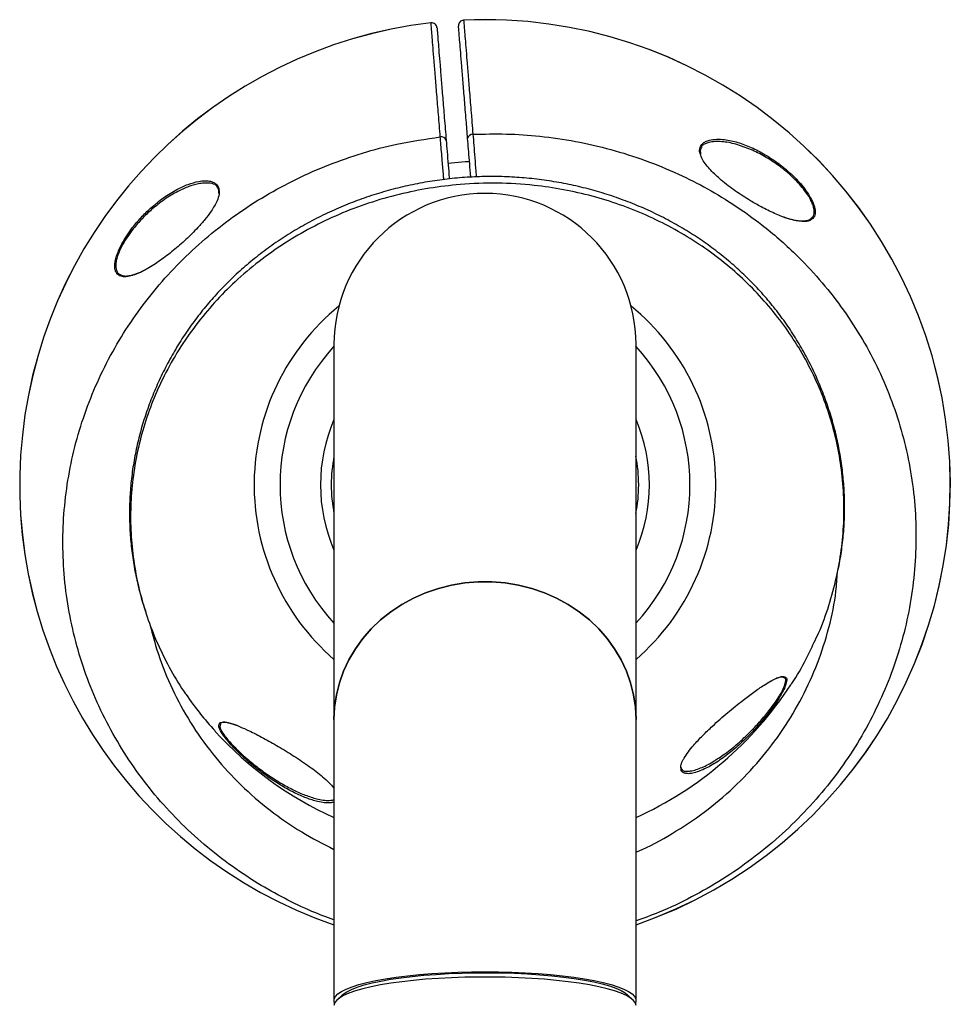
# Model space of a CAD drawing. Units: centimetres. Extents: x -5217 to 2297, y -364 to 345.
# Drawn here: x -137 to -110, y 63 to 92 of the extents above; entities that cross this region are included whole.
import ezdxf

# ---------------------------------------------------------------- set-up
doc = ezdxf.new("R2010")
doc.units = ezdxf.units.CM
doc.header["$MEASUREMENT"] = 0
doc.linetypes.add('SLD-Solid', pattern=[0])
doc.layers.get('0').update_dxf_attribs({"linetype": 'SLD-Solid'})

msp = doc.modelspace()

# ---------------------------------------------------------------- linework, layer by layer
at = {"linetype": 'Continuous'}
for p, q in [((-131.151, 87.343), (-131.155, 87.284)), ((-127.773, 82.817), (-127.773, 71.773)), ((-118.883, 71.773), (-118.883, 82.817)), ((-127.773, 71.773), (-127.773, 63.504)), ((-118.883, 63.504), (-118.883, 71.773)), ((-127.533, 63.661), (-127.689, 63.511)), ((-118.966, 63.511), (-119.122, 63.661))]:
    msp.add_line(p, q, dxfattribs=at)
at = {"linetype": 'Continuous', "flags": 128}
for points in [[(-123.782, 88.197), (-123.908, 88.19), (-124.416, 88.145)], [(-127.773, 71.773), (-127.755, 72.137), (-127.701, 72.498), (-127.612, 72.853), (-127.489, 73.199), (-127.332, 73.534), (-127.143, 73.855), (-126.924, 74.159), (-126.675, 74.444), (-126.399, 74.707), (-126.099, 74.946), (-125.776, 75.161), (-125.434, 75.347), (-125.075, 75.505), (-124.701, 75.633), (-124.317, 75.73), (-123.924, 75.795), (-123.527, 75.828), (-123.128, 75.828), (-122.731, 75.795), (-122.339, 75.73), (-121.954, 75.633), (-121.581, 75.505), (-121.221, 75.347), (-120.879, 75.161), (-120.556, 74.946), (-120.256, 74.707), (-119.98, 74.444), (-119.732, 74.159), (-119.512, 73.855), (-119.323, 73.534), (-119.166, 73.199), (-119.043, 72.853), (-118.954, 72.498), (-118.901, 72.137), (-118.883, 71.773)], [(-118.883, 71.773), (-118.901, 72.137), (-118.954, 72.498), (-119.043, 72.853), (-119.166, 73.199), (-119.323, 73.534), (-119.512, 73.855), (-119.732, 74.159), (-119.98, 74.444), (-120.256, 74.707), (-120.556, 74.946), (-120.879, 75.161), (-121.221, 75.347), (-121.581, 75.505), (-121.954, 75.633), (-122.339, 75.73), (-122.731, 75.795), (-123.128, 75.828), (-123.527, 75.828), (-123.924, 75.795), (-124.317, 75.73), (-124.701, 75.633), (-125.075, 75.505), (-125.434, 75.347), (-125.776, 75.161), (-126.099, 74.946), (-126.399, 74.707), (-126.675, 74.444), (-126.924, 74.159), (-127.143, 73.855), (-127.332, 73.534), (-127.489, 73.199), (-127.612, 72.853), (-127.701, 72.498), (-127.755, 72.137), (-127.773, 71.773)], [(-118.883, 63.349), (-118.901, 63.424), (-118.954, 63.499), (-119.043, 63.573), (-119.166, 63.645), (-119.323, 63.714), (-119.512, 63.781), (-119.732, 63.844), (-119.98, 63.903), (-120.256, 63.958), (-120.556, 64.007), (-120.879, 64.052), (-121.221, 64.091), (-121.581, 64.123), (-121.954, 64.15), (-122.339, 64.17), (-122.731, 64.184), (-123.128, 64.19), (-123.527, 64.19), (-123.924, 64.184), (-124.317, 64.17), (-124.701, 64.15), (-125.075, 64.123), (-125.434, 64.091), (-125.776, 64.052), (-126.099, 64.007), (-126.399, 63.958), (-126.675, 63.903), (-126.924, 63.844), (-127.143, 63.781), (-127.332, 63.714), (-127.489, 63.645), (-127.612, 63.573), (-127.701, 63.499), (-127.755, 63.424), (-127.773, 63.349)], [(-127.754, 63.426), (-127.768, 63.467), (-127.768, 63.542), (-127.732, 63.618), (-127.661, 63.692), (-127.555, 63.765), (-127.415, 63.836), (-127.242, 63.904), (-127.037, 63.969), (-126.803, 64.03), (-126.54, 64.087), (-126.252, 64.139), (-125.94, 64.186), (-125.607, 64.228), (-125.256, 64.264), (-124.889, 64.293), (-124.51, 64.317), (-124.121, 64.334), (-123.726, 64.344), (-123.328, 64.347), (-122.929, 64.344), (-122.534, 64.334), (-122.145, 64.317), (-121.766, 64.293), (-121.399, 64.264), (-121.048, 64.228), (-120.715, 64.186), (-120.403, 64.139), (-120.115, 64.087), (-119.852, 64.03), (-119.618, 63.969), (-119.413, 63.904), (-119.24, 63.836), (-119.1, 63.765), (-118.994, 63.692), (-118.923, 63.618), (-118.887, 63.542), (-118.887, 63.467), (-118.902, 63.426)], [(-127.533, 63.661), (-127.503, 63.688), (-127.398, 63.759), (-127.259, 63.828), (-127.087, 63.895), (-126.885, 63.958), (-126.652, 64.017), (-126.393, 64.072), (-126.108, 64.123), (-125.799, 64.168), (-125.471, 64.208), (-125.124, 64.242), (-124.763, 64.27), (-124.39, 64.292), (-124.008, 64.307), (-123.62, 64.315), (-123.23, 64.317), (-122.841, 64.312), (-122.456, 64.3), (-122.078, 64.282), (-121.71, 64.257), (-121.356, 64.226), (-121.018, 64.189), (-120.699, 64.146), (-120.402, 64.098), (-120.129, 64.045), (-119.883, 63.988), (-119.665, 63.927), (-119.478, 63.862), (-119.323, 63.794), (-119.2, 63.724), (-119.122, 63.661)]]:
    msp.add_lwpolyline(points, dxfattribs=at)
at = {"linetype": 'Continuous'}
for centre, radius, start, end in [((-123.328, 78.683), 13.696, 96.6642, 251.0612), ((-123.328, 78.683), 13.695, 96.6644, 251.0609), ((-124.899, 92.128), 0.159, 4.6641, 96.6893), ((-123.949, 92.205), 0.159, 92.6162, 184.6222), ((-123.328, 78.683), 13.696, 288.9388, 92.6321), ((-123.328, 78.683), 13.695, 288.9391, 92.632), ((-123.696, 88.862), 0.143, 85.2226, 172.9336), ((-124.609, 88.788), 0.144, 16.3755, 104.0629), ((-123.328, 82.817), 4.445, 0, 180), ((-123.328, 78.683), 6.795, 129.2584, 229.1429), ((-123.328, 78.683), 6.795, 310.8571, 50.7416), ((-123.328, 78.683), 6.032, 137.4631, 222.5369), ((-123.328, 78.683), 6.032, 317.4631, 42.5369), ((-123.328, 78.683), 4.842, 156.6402, 203.3598), ((-123.328, 78.683), 4.842, 336.6402, 23.3598), ((-123.328, 78.683), 4.524, 169.2518, 190.7482), ((-123.328, 78.683), 4.524, 349.2518, 10.7482), ((-123.328, 78.683), 10.758, 294.4044, 326.8286), ((-123.328, 78.683), 10.758, 222.3759, 245.5956)]:
    msp.add_arc(centre, radius, start, end, dxfattribs=at)
for points, knots in [([(-124.644, 88.927), (-124.662, 89.15), (-124.698, 89.597), (-124.746, 90.189), (-124.789, 90.719), (-124.827, 91.176), (-124.858, 91.559), (-124.883, 91.864), (-124.901, 92.093), (-124.911, 92.206), (-124.915, 92.263), (-124.916, 92.277), (-124.917, 92.285)], [0, 0, 0, 0, 0.113023, 0.226451, 0.339878, 0.452902, 0.565924, 0.67935, 0.792776, 0.905798, 0.942585, 1, 1, 1, 1]), ([(-123.838, 88.879), (-123.853, 89.064), (-123.886, 89.466), (-123.931, 90.023), (-123.974, 90.555), (-124.012, 91.022), (-124.044, 91.415), (-124.07, 91.729), (-124.089, 91.966), (-124.102, 92.13), (-124.106, 92.172), (-124.107, 92.192)], [0, 0, 0, 0, 0.094308, 0.205898, 0.317489, 0.432321, 0.547153, 0.658744, 0.770334, 0.885167, 1, 1, 1, 1]), ([(-123.957, 92.364), (-123.955, 92.343), (-123.951, 92.302), (-123.938, 92.136), (-123.919, 91.897), (-123.893, 91.579), (-123.861, 91.182), (-123.822, 90.712), (-123.779, 90.173), (-123.74, 89.703), (-123.708, 89.308), (-123.693, 89.12), (-123.684, 89.005)], [0, 0, 0, 0, 0.113008, 0.226419, 0.339831, 0.452839, 0.565846, 0.679258, 0.792669, 0.905676, 0.94247, 1, 1, 1, 1]), ([(-124.74, 92.141), (-124.739, 92.125), (-124.736, 92.091), (-124.725, 91.952), (-124.707, 91.732), (-124.683, 91.43), (-124.652, 91.051), (-124.615, 90.602), (-124.573, 90.084), (-124.526, 89.499), (-124.489, 89.052), (-124.471, 88.828)], [0, 0, 0, 0, 0.094185, 0.20579, 0.317394, 0.432241, 0.547089, 0.658696, 0.770303, 0.885152, 1, 1, 1, 1]), ([(-123.684, 89.005), (-123.355, 89.012), (-122.698, 89.028), (-121.687, 88.956), (-120.659, 88.807), (-119.621, 88.568), (-118.608, 88.247), (-117.657, 87.857), (-116.772, 87.407), (-115.953, 86.909), (-115.256, 86.408), (-114.672, 85.927), (-114.097, 85.398), (-113.476, 84.74), (-112.837, 83.935), (-112.272, 83.081), (-111.786, 82.187), (-111.384, 81.258), (-111.066, 80.3), (-110.832, 79.32), (-110.685, 78.325), (-110.629, 77.322), (-110.659, 76.318), (-110.777, 75.319), (-110.98, 74.333), (-111.271, 73.365), (-111.646, 72.423), (-112.1, 71.512), (-112.631, 70.641), (-113.24, 69.814), (-113.919, 69.036), (-114.663, 68.314), (-115.468, 67.653), (-116.33, 67.059), (-117.244, 66.537), (-118.096, 66.126), (-118.656, 65.925), (-118.883, 65.843)], [0, 0, 0, 0, 0.027907, 0.055813, 0.085961, 0.116215, 0.146469, 0.176614, 0.204093, 0.231613, 0.259091, 0.278077, 0.297063, 0.326816, 0.356677, 0.386538, 0.416289, 0.445789, 0.475396, 0.505003, 0.534503, 0.563918, 0.593439, 0.62296, 0.652376, 0.681869, 0.711466, 0.741064, 0.770558, 0.800241, 0.830028, 0.859816, 0.8895, 0.919421, 0.949448, 0.979476, 1, 1, 1, 1]), ([(-123.684, 89.005), (-123.675, 88.899), (-123.659, 88.688), (-123.629, 88.316), (-123.604, 87.999), (-123.588, 87.804), (-123.584, 87.749)], [0, 0, 0, 0, 0.294668, 0.589336, 0.88399, 1, 1, 1, 1]), ([(-127.773, 65.872), (-127.99, 65.953), (-128.488, 66.14), (-129.236, 66.5), (-130.061, 66.962), (-130.885, 67.516), (-131.697, 68.166), (-132.45, 68.878), (-133.136, 69.649), (-133.75, 70.475), (-134.29, 71.35), (-134.752, 72.265), (-135.13, 73.212), (-135.42, 74.186), (-135.622, 75.178), (-135.738, 76.184), (-135.765, 77.192), (-135.701, 78.196), (-135.55, 79.191), (-135.314, 80.17), (-134.994, 81.125), (-134.59, 82.049), (-134.108, 82.936), (-133.552, 83.783), (-132.926, 84.583), (-132.23, 85.328), (-131.473, 86.017), (-130.66, 86.645), (-129.795, 87.207), (-128.882, 87.698), (-127.927, 88.118), (-126.939, 88.46), (-125.846, 88.751), (-125.073, 88.864), (-124.644, 88.927)], [0, 0, 0, 0, 0.021133, 0.048537, 0.075906, 0.107763, 0.139734, 0.171704, 0.20356, 0.235436, 0.267429, 0.299421, 0.331297, 0.362936, 0.394689, 0.426442, 0.458081, 0.489465, 0.520962, 0.55246, 0.583845, 0.615088, 0.646441, 0.677795, 0.709039, 0.740321, 0.771711, 0.803102, 0.834386, 0.86592, 0.897563, 0.929206, 0.960742, 1, 1, 1, 1]), ([(-124.539, 87.672), (-124.541, 87.697), (-124.555, 87.862), (-124.577, 88.119), (-124.603, 88.434), (-124.624, 88.696), (-124.637, 88.85), (-124.644, 88.927)], [0, 0, 0, 0, 0.051014, 0.346005, 0.564851, 0.782428, 1, 1, 1, 1]), ([(-124.471, 88.828), (-124.462, 88.72), (-124.444, 88.5), (-124.413, 88.12), (-124.391, 87.843), (-124.379, 87.701), (-124.378, 87.689)], [0, 0, 0, 0, 0.3303029, 0.6724472, 0.9716945, 1, 1, 1, 1]), ([(-123.746, 87.741), (-123.749, 87.777), (-123.762, 87.948), (-123.785, 88.23), (-123.814, 88.582), (-123.83, 88.779), (-123.838, 88.879)], [0, 0, 0, 0, 0.085404, 0.393151, 0.692238, 1, 1, 1, 1]), ([(-116.992, 88.433), (-116.994, 88.438), (-117.022, 88.506), (-117.004, 88.615), (-116.939, 88.725), (-116.838, 88.794), (-116.761, 88.819), (-116.722, 88.831)], [0, 0, 0, 0, 0.022935, 0.302067, 0.568385, 0.783978, 1, 1, 1, 1]), ([(-115.509, 88.557), (-115.654, 88.613), (-115.945, 88.725), (-116.296, 88.788), (-116.558, 88.794), (-116.725, 88.772), (-116.851, 88.725), (-116.933, 88.681), (-116.958, 88.636), (-116.965, 88.623)], [0, 0, 0, 0, 0.256178, 0.512006, 0.643258, 0.77432, 0.867634, 0.960756, 1, 1, 1, 1]), ([(-116.722, 88.831), (-116.653, 88.843), (-116.514, 88.868), (-116.233, 88.848), (-115.891, 88.775), (-115.487, 88.623), (-115.075, 88.415), (-114.806, 88.226), (-114.671, 88.132)], [0, 0, 0, 0, 0.121703, 0.243651, 0.430687, 0.617894, 0.809047, 1, 1, 1, 1]), ([(-113.989, 86.438), (-114.055, 86.444), (-114.192, 86.456), (-114.466, 86.535), (-114.804, 86.667), (-115.169, 86.848), (-115.555, 87.067), (-115.955, 87.325), (-116.355, 87.628), (-116.645, 87.895), (-116.821, 88.101), (-116.938, 88.268), (-116.974, 88.376), (-116.992, 88.433)], [0, 0, 0, 0, 0.074256, 0.154297, 0.270803, 0.387453, 0.478717, 0.60779, 0.736574, 0.839024, 0.891048, 0.942909, 1, 1, 1, 1]), ([(-116.974, 88.418), (-116.978, 88.447), (-116.987, 88.508), (-116.974, 88.583), (-116.95, 88.621), (-116.939, 88.638)], [0, 0, 0, 0, 0.330881, 0.690818, 1, 1, 1, 1]), ([(-114.695, 88.091), (-114.829, 88.183), (-115.097, 88.367), (-115.372, 88.494), (-115.509, 88.557)], [0, 0, 0, 0, 0.49974, 1, 1, 1, 1]), ([(-113.7, 86.561), (-113.687, 86.572), (-113.638, 86.615), (-113.629, 86.732), (-113.658, 86.88), (-113.693, 86.971), (-113.757, 87.11), (-113.856, 87.273), (-114.028, 87.489), (-114.213, 87.688), (-114.435, 87.894), (-114.608, 88.026), (-114.695, 88.091)], [0, 0, 0, 0, 0.047539, 0.182105, 0.260154, 0.338258, 0.34174, 0.500072, 0.60517, 0.710424, 0.85512, 1, 1, 1, 1]), ([(-114.671, 88.132), (-114.67, 88.131), (-114.582, 88.064), (-114.409, 87.924), (-114.186, 87.712), (-114.001, 87.507), (-113.828, 87.283), (-113.699, 87.066), (-113.63, 86.88), (-113.595, 86.72), (-113.619, 86.636), (-113.634, 86.584)], [0, 0, 0, 0, 0.001467, 0.15175, 0.301849, 0.412076, 0.522152, 0.688863, 0.773284, 0.857635, 1, 1, 1, 1]), ([(-134.199, 84.968), (-134.208, 85.001), (-134.226, 85.059), (-134.225, 85.176), (-134.205, 85.306), (-134.145, 85.509), (-134.034, 85.752), (-133.875, 86.017), (-133.687, 86.282), (-133.452, 86.559), (-133.144, 86.862), (-132.791, 87.146), (-132.419, 87.377), (-132.067, 87.538), (-131.797, 87.611), (-131.634, 87.637), (-131.58, 87.633), (-131.577, 87.633)], [0, 0, 0, 0, 0.040132, 0.071437, 0.111298, 0.151201, 0.230067, 0.290612, 0.351255, 0.438372, 0.525617, 0.639499, 0.753427, 0.849463, 0.945358, 0.996343, 1, 1, 1, 1]), ([(-112.972, 76.023), (-112.949, 76.119), (-112.886, 76.392), (-112.816, 76.848), (-112.76, 77.386), (-112.738, 77.921), (-112.748, 78.453), (-112.789, 78.983), (-112.861, 79.514), (-112.964, 80.044), (-113.099, 80.57), (-113.264, 81.091), (-113.46, 81.604), (-113.686, 82.107), (-113.941, 82.597), (-114.223, 83.072), (-114.532, 83.53), (-114.866, 83.968), (-115.223, 84.386), (-115.603, 84.78), (-116.004, 85.151), (-116.426, 85.501), (-116.87, 85.83), (-117.337, 86.137), (-117.824, 86.421), (-118.33, 86.681), (-118.853, 86.915), (-119.392, 87.122), (-119.943, 87.302), (-120.507, 87.454), (-121.08, 87.576), (-121.659, 87.668), (-122.244, 87.73), (-122.83, 87.762), (-123.417, 87.762), (-124.003, 87.732), (-124.588, 87.672), (-125.171, 87.582), (-125.749, 87.461), (-126.321, 87.311), (-126.884, 87.131), (-127.435, 86.923), (-127.972, 86.686), (-128.494, 86.423), (-128.998, 86.134), (-129.482, 85.821), (-129.946, 85.483), (-130.388, 85.123), (-130.804, 84.744), (-131.192, 84.346), (-131.556, 83.931), (-131.897, 83.494), (-132.214, 83.038), (-132.505, 82.564), (-132.77, 82.074), (-133.006, 81.571), (-133.213, 81.056), (-133.39, 80.533), (-133.535, 80.003), (-133.649, 79.468), (-133.731, 78.932), (-133.78, 78.396), (-133.797, 77.862), (-133.782, 77.331), (-133.736, 76.802), (-133.659, 76.273), (-133.549, 75.744), (-133.434, 75.296), (-133.343, 75.029), (-133.311, 74.933)], [0, 0, 0, 0, 0.008106, 0.023038, 0.03784, 0.052503, 0.067015, 0.081574, 0.096252, 0.111041, 0.125927, 0.140892, 0.155919, 0.170985, 0.186067, 0.201136, 0.216171, 0.231155, 0.246073, 0.260914, 0.275622, 0.290364, 0.305303, 0.320345, 0.335493, 0.350744, 0.366093, 0.381532, 0.397047, 0.412623, 0.428243, 0.443891, 0.459543, 0.475179, 0.490766, 0.506327, 0.521984, 0.537686, 0.553418, 0.569161, 0.584895, 0.600602, 0.616267, 0.631875, 0.647416, 0.662881, 0.678264, 0.693567, 0.708793, 0.723649, 0.738544, 0.753526, 0.768577, 0.783679, 0.798814, 0.813957, 0.829078, 0.844158, 0.859175, 0.874114, 0.88896, 0.903706, 0.918344, 0.932831, 0.947355, 0.962016, 0.976806, 0.991716, 1, 1, 1, 1]), ([(-113.646, 74.031), (-113.6, 74.126), (-113.426, 74.48), (-113.199, 75.124), (-112.973, 75.941), (-112.83, 76.758), (-112.757, 77.576), (-112.759, 78.404), (-112.836, 79.223), (-112.983, 80.019), (-113.197, 80.794), (-113.483, 81.555), (-113.834, 82.288), (-114.243, 82.98), (-114.709, 83.635), (-115.236, 84.255), (-115.816, 84.832), (-116.44, 85.357), (-117.109, 85.833), (-117.822, 86.258), (-118.576, 86.629), (-119.36, 86.94), (-120.175, 87.192), (-121.016, 87.382), (-121.948, 87.519), (-122.966, 87.58), (-123.998, 87.544), (-124.965, 87.425), (-125.866, 87.243), (-126.757, 86.986), (-127.622, 86.657), (-128.447, 86.262), (-129.236, 85.801), (-129.987, 85.27), (-130.677, 84.684), (-131.297, 84.056), (-131.851, 83.389), (-132.348, 82.669), (-132.77, 81.92), (-133.113, 81.157), (-133.384, 80.38), (-133.587, 79.576), (-133.714, 78.763), (-133.768, 77.957), (-133.752, 77.156), (-133.665, 76.352), (-133.506, 75.559), (-133.28, 74.789), (-132.991, 74.04), (-132.629, 73.314), (-132.335, 72.799), (-132.146, 72.542), (-132.119, 72.505)], [0, 0, 0, 0, 0.007673, 0.028743, 0.049813, 0.069701, 0.08959, 0.110084, 0.130577, 0.150062, 0.169547, 0.189609, 0.20967, 0.228998, 0.248326, 0.268204, 0.288083, 0.307579, 0.327076, 0.347102, 0.367129, 0.38719, 0.407251, 0.427837, 0.448423, 0.474085, 0.499997, 0.521493, 0.542988, 0.565098, 0.587207, 0.608682, 0.630156, 0.652303, 0.674449, 0.695115, 0.715782, 0.737105, 0.758428, 0.778272, 0.798115, 0.818565, 0.839015, 0.858456, 0.877897, 0.897909, 0.917921, 0.937343, 0.956764, 0.976739, 0.996714, 1, 1, 1, 1]), ([(-131.206, 87.453), (-131.216, 87.468), (-131.259, 87.533), (-131.393, 87.562), (-131.559, 87.573), (-131.769, 87.549), (-132.04, 87.475), (-132.389, 87.315), (-132.634, 87.182), (-132.762, 87.082), (-132.763, 87.082)], [0, 0, 0, 0, 0.041881, 0.182931, 0.2844, 0.385992, 0.577857, 0.769999, 0.998208, 1, 1, 1, 1]), ([(-131.577, 87.633), (-131.53, 87.632), (-131.443, 87.631), (-131.332, 87.6), (-131.23, 87.541), (-131.166, 87.453), (-131.155, 87.37), (-131.151, 87.343)], [0, 0, 0, 0, 0.223637, 0.411433, 0.598893, 0.872391, 1, 1, 1, 1]), ([(-131.155, 87.284), (-131.155, 87.27), (-131.157, 87.198), (-131.204, 87.063), (-131.288, 86.893), (-131.407, 86.705), (-131.569, 86.491), (-131.818, 86.208), (-132.131, 85.898), (-132.506, 85.573), (-132.888, 85.281), (-133.222, 85.067), (-133.493, 84.924), (-133.631, 84.876), (-133.697, 84.853)], [0, 0, 0, 0, 0.015362, 0.076929, 0.124562, 0.172284, 0.250023, 0.327929, 0.453804, 0.579825, 0.710345, 0.840728, 0.924029, 1, 1, 1, 1]), ([(-131.231, 87.469), (-131.22, 87.456), (-131.198, 87.433), (-131.187, 87.399), (-131.181, 87.384)], [0, 0, 0, 0, 0.54255, 1, 1, 1, 1]), ([(-131.181, 87.384), (-131.178, 87.371), (-131.168, 87.336), (-131.171, 87.291), (-131.172, 87.263)], [0, 0, 0, 0, 0.358167, 1, 1, 1, 1]), ([(-132.763, 87.082), (-132.89, 86.987), (-133.116, 86.82), (-133.422, 86.524), (-133.657, 86.257), (-133.845, 86), (-134.004, 85.744), (-134.115, 85.508), (-134.175, 85.312), (-134.196, 85.185), (-134.197, 85.044), (-134.162, 84.963), (-134.128, 84.911), (-134.117, 84.906), (-134.114, 84.905)], [0, 0, 0, 0, 0.166659, 0.295067, 0.423291, 0.512149, 0.600861, 0.715827, 0.77372, 0.83155, 0.876874, 0.975204, 0.992932, 1, 1, 1, 1]), ([(-114.647, 86.613), (-114.584, 86.588), (-114.434, 86.529), (-114.218, 86.475), (-114.02, 86.448), (-113.87, 86.458), (-113.76, 86.487), (-113.719, 86.538), (-113.7, 86.561)], [0, 0, 0, 0, 0.156052, 0.368691, 0.580966, 0.727629, 0.874059, 1, 1, 1, 1]), ([(-113.634, 86.584), (-113.663, 86.545), (-113.712, 86.477), (-113.841, 86.442), (-113.928, 86.429), (-113.984, 86.437), (-113.989, 86.438)], [0, 0, 0, 0, 0.391208, 0.680633, 0.970498, 1, 1, 1, 1]), ([(-133.697, 84.853), (-133.703, 84.851), (-133.764, 84.827), (-133.867, 84.811), (-134.023, 84.808), (-134.141, 84.858), (-134.184, 84.94), (-134.199, 84.968)], [0, 0, 0, 0, 0.026834, 0.255328, 0.483491, 0.826424, 1, 1, 1, 1]), ([(-134.114, 84.905), (-134.07, 84.876), (-133.995, 84.827), (-133.84, 84.832), (-133.674, 84.866), (-133.472, 84.945), (-133.32, 85.015), (-133.239, 85.065), (-133.239, 85.065)], [0, 0, 0, 0, 0.228702, 0.39168, 0.554906, 0.776875, 0.999137, 1, 1, 1, 1]), ([(-118.883, 67.869), (-118.868, 67.874), (-118.495, 68.019), (-117.814, 68.406), (-116.862, 69.027), (-115.997, 69.76), (-115.221, 70.574), (-114.544, 71.464), (-113.977, 72.419), (-113.522, 73.426), (-113.19, 74.475), (-112.999, 75.372), (-112.965, 75.919), (-112.954, 76.103)], [0, 0, 0, 0, 0.0044622, 0.1105075, 0.2162186, 0.3210284, 0.4261653, 0.530971, 0.6350686, 0.7394928, 0.8435868, 0.9474354, 1, 1, 1, 1]), ([(-133.198, 74.607), (-133.107, 74.258), (-132.923, 73.551), (-132.487, 72.534), (-131.94, 71.56), (-131.282, 70.654), (-130.52, 69.826), (-129.667, 69.089), (-128.752, 68.449), (-128.094, 68.113), (-127.773, 67.95)], [0, 0, 0, 0, 0.123081, 0.249112, 0.375552, 0.501587, 0.627578, 0.753972, 0.879968, 1, 1, 1, 1]), ([(-114.324, 72.797), (-114.316, 72.808), (-114.144, 73.049), (-113.912, 73.46), (-113.72, 73.873), (-113.646, 74.031)], [0, 0, 0, 0, 0.028746, 0.626615, 1, 1, 1, 1]), ([(-117.558, 70.331), (-117.563, 70.352), (-117.576, 70.41), (-117.529, 70.525), (-117.452, 70.668), (-117.346, 70.823), (-117.163, 71.047), (-116.923, 71.302), (-116.585, 71.627), (-116.185, 71.981), (-115.774, 72.314), (-115.414, 72.585), (-115.145, 72.769), (-114.929, 72.901), (-114.776, 72.98), (-114.657, 73.025), (-114.576, 73.048), (-114.549, 73.036), (-114.542, 73.033)], [0, 0, 0, 0, 0.028646, 0.078691, 0.101669, 0.154162, 0.206835, 0.288297, 0.369931, 0.491813, 0.613712, 0.701435, 0.789029, 0.844764, 0.90042, 0.941856, 0.983235, 1, 1, 1, 1]), ([(-114.504, 72.993), (-114.53, 73.008), (-114.574, 73.032), (-114.683, 73.007), (-114.802, 72.963), (-114.898, 72.912), (-114.953, 72.883)], [0, 0, 0, 0, 0.310239, 0.518273, 0.726611, 1, 1, 1, 1]), ([(-114.542, 73.033), (-114.515, 73.029), (-114.451, 73.019), (-114.436, 72.911), (-114.478, 72.789), (-114.498, 72.733)], [0, 0, 0, 0, 0.284348, 0.667253, 1, 1, 1, 1]), ([(-114.527, 72.724), (-114.509, 72.778), (-114.468, 72.893), (-114.468, 72.982), (-114.503, 72.992), (-114.504, 72.993)], [0, 0, 0, 0, 0.451564, 0.97005, 1, 1, 1, 1]), ([(-132.119, 72.505), (-131.991, 72.321), (-131.731, 71.947), (-131.426, 71.607), (-131.272, 71.435)], [0, 0, 0, 0, 0.494581, 1, 1, 1, 1]), ([(-114.498, 72.733), (-114.499, 72.729), (-114.518, 72.683), (-114.564, 72.588), (-114.658, 72.421), (-114.785, 72.226), (-114.965, 71.978), (-115.189, 71.702), (-115.479, 71.379), (-115.811, 71.054), (-116.18, 70.742), (-116.552, 70.481), (-116.857, 70.315), (-117.089, 70.224), (-117.24, 70.186), (-117.367, 70.173), (-117.429, 70.187), (-117.459, 70.193)], [0, 0, 0, 0, 0.003342, 0.045599, 0.087916, 0.146281, 0.204737, 0.288111, 0.371605, 0.479618, 0.587684, 0.696862, 0.805879, 0.860717, 0.915494, 0.957785, 1, 1, 1, 1]), ([(-116.531, 70.586), (-116.423, 70.656), (-116.192, 70.807), (-115.84, 71.1), (-115.509, 71.414), (-115.219, 71.726), (-114.996, 71.993), (-114.815, 72.234), (-114.688, 72.424), (-114.589, 72.59), (-114.548, 72.68), (-114.527, 72.724)], [0, 0, 0, 0, 0.139752, 0.298561, 0.457289, 0.579731, 0.701995, 0.787314, 0.8725, 0.936301, 1, 1, 1, 1]), ([(-131.157, 71.591), (-131.158, 71.624), (-131.159, 71.676), (-131.105, 71.683), (-131.085, 71.685)], [0, 0, 0, 0, 0.636244, 1, 1, 1, 1]), ([(-131.111, 71.636), (-131.122, 71.614), (-131.142, 71.577), (-131.097, 71.454), (-131.008, 71.311), (-130.875, 71.147), (-130.73, 70.988), (-130.548, 70.809), (-130.302, 70.588), (-130.004, 70.347), (-129.654, 70.097), (-129.291, 69.867), (-129.049, 69.744), (-128.928, 69.682)], [0, 0, 0, 0, 0.069046, 0.12151, 0.215424, 0.275058, 0.336288, 0.417809, 0.501319, 0.621053, 0.744027, 0.872297, 1, 1, 1, 1]), ([(-130.624, 71.593), (-130.663, 71.608), (-130.756, 71.643), (-130.881, 71.675), (-131.012, 71.691), (-131.103, 71.686), (-131.11, 71.644), (-131.111, 71.636)], [0, 0, 0, 0, 0.1656108, 0.3848356, 0.6094578, 0.9256568, 1, 1, 1, 1]), ([(-131.085, 71.685), (-131.067, 71.693), (-131.025, 71.709), (-130.91, 71.688), (-130.75, 71.645), (-130.537, 71.563), (-130.23, 71.425), (-129.853, 71.232), (-129.407, 70.98), (-128.95, 70.701), (-128.507, 70.403), (-128.159, 70.139), (-127.929, 69.926), (-127.81, 69.808), (-127.776, 69.75), (-127.773, 69.744)], [0, 0, 0, 0, 0.039088, 0.089678, 0.140351, 0.216203, 0.292194, 0.408563, 0.525085, 0.646077, 0.766926, 0.879462, 0.936702, 0.99372, 1, 1, 1, 1]), ([(-127.77, 69.349), (-127.776, 69.346), (-127.806, 69.329), (-127.899, 69.316), (-128.053, 69.318), (-128.289, 69.361), (-128.584, 69.454), (-128.94, 69.611), (-129.307, 69.813), (-129.674, 70.049), (-130.027, 70.311), (-130.326, 70.56), (-130.575, 70.79), (-130.758, 70.976), (-130.904, 71.142), (-131.039, 71.313), (-131.125, 71.458), (-131.168, 71.56), (-131.159, 71.585), (-131.157, 71.591)], [0, 0, 0, 0, 0.0087087, 0.0444892, 0.1005551, 0.1567313, 0.2440801, 0.3315384, 0.4220731, 0.5125991, 0.5974869, 0.6822743, 0.7402225, 0.7980899, 0.8407652, 0.8833798, 0.9500415, 0.9874037, 1, 1, 1, 1]), ([(-117.546, 70.309), (-117.528, 70.291), (-117.49, 70.254), (-117.389, 70.246), (-117.265, 70.256), (-117.114, 70.294), (-116.883, 70.384), (-116.686, 70.479), (-116.546, 70.575), (-116.531, 70.586)], [0, 0, 0, 0, 0.113344, 0.230669, 0.348218, 0.501363, 0.654676, 0.96079, 1, 1, 1, 1]), ([(-117.459, 70.193), (-117.498, 70.21), (-117.557, 70.234), (-117.558, 70.307), (-117.558, 70.331)], [0, 0, 0, 0, 0.665761, 1, 1, 1, 1]), ([(-117.518, 70.295), (-117.523, 70.3), (-117.539, 70.315), (-117.543, 70.342), (-117.546, 70.36)], [0, 0, 0, 0, 0.355786, 1, 1, 1, 1]), ([(-128.928, 69.682), (-128.925, 69.681), (-128.805, 69.617), (-128.57, 69.525), (-128.277, 69.432), (-128.04, 69.391), (-127.888, 69.39), (-127.799, 69.4), (-127.774, 69.413), (-127.773, 69.414)], [0, 0, 0, 0, 0.007147, 0.272319, 0.543906, 0.713518, 0.886878, 0.994081, 1, 1, 1, 1])]:
    msp.add_open_spline(points, degree=3, knots=knots, dxfattribs=at)

doc.saveas('drawing.dxf')
